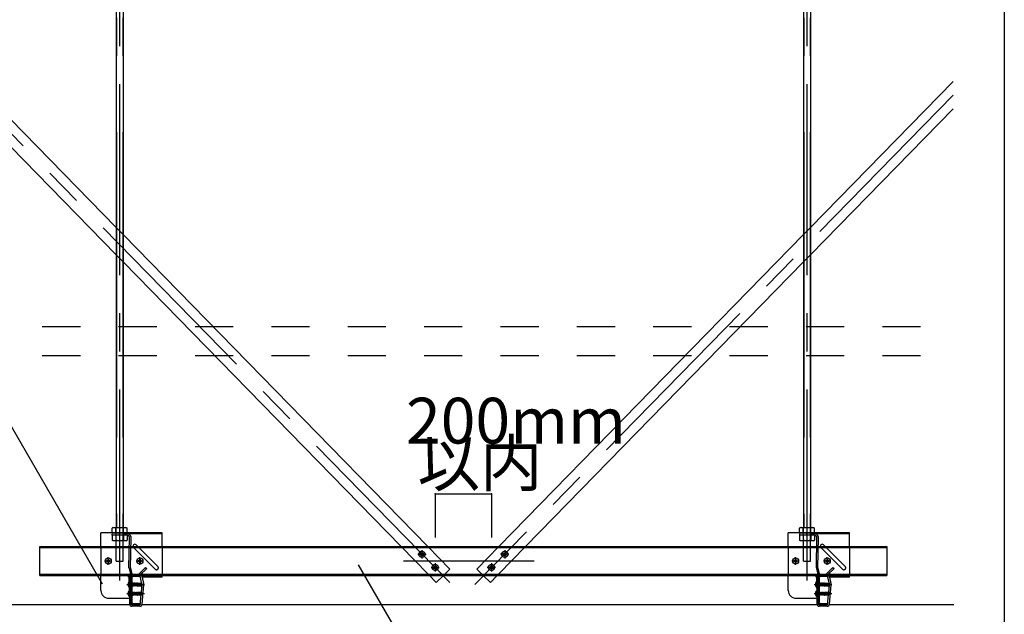
# Model space of a CAD drawing. Extents: x 15 to 409, y 13 to 281.
# Drawn here: x 126 to 158, y 101 to 121 of the extents above; entities that cross this region are included whole.
import ezdxf

# ---------------------------------------------------------------- set-up
doc = ezdxf.new("R2010")
doc.units = 0
doc.header["$MEASUREMENT"] = 0
for name, pattern in [('CENTER1', [10, 6.25, -1.25, 1.25, -1.25]), ('DASHED1', [2.5, 1.25, -1.25]), ('LONG3', [40, 37.5, -2.5]), ('PHANTOM2', [20, 10, -2.5, 1.25, -2.5, 1.25, -2.5])]:
    doc.linetypes.add(name, pattern=pattern)
for name, color, linetype in [('_7-0_中心線', 7, 'CONTINUOUS'), ('_7-1_吊り材', 7, 'CONTINUOUS'), ('_7-2_野縁受け', 7, 'CONTINUOUS'), ('_7-3_野縁', 7, 'CONTINUOUS'), ('_7-4_ブレ__ス__補強材', 7, 'CONTINUOUS'), ('_7-5_寸法', 7, 'CONTINUOUS'), ('_7-6_文字', 7, 'CONTINUOUS'), ('_7-B_補強金具__金具__その他', 7, 'CONTINUOUS'), ('_7-C_ビス__アンカ__ボルト__強調図形', 7, 'CONTINUOUS'), ('_F-3_野縁', 7, 'CONTINUOUS')]:
    doc.layers.add(name, color=color, linetype=linetype)
doc.styles.get("Standard").update_dxf_attribs({"font": 'txt', "bigfont": 'bigfont.shx'})

msp = doc.modelspace()

# ---------------------------------------------------------------- linework, layer by layer
at = {"layer": '_7-0_中心線', "color": 4, "linetype": 'CENTER1'}
for p, q in [((128.791, 138.451), (128.791, 101.13)), ((151.291, 138.451), (151.291, 101.13)), ((107.29, 135.22), (139.661, 102.065)), ((156.077, 118.1), (140.422, 102.065)), ((128.791, 103.677), (128.791, 103.727)), ((151.291, 103.677), (151.291, 103.727)), ((138.685, 103.192), (138.685, 102.92)), ((141.398, 103.192), (141.398, 102.92)), ((128.295, 102.839), (128.538, 102.839)), ((128.417, 102.715), (128.417, 102.965)), ((129.333, 102.839), (129.575, 102.839)), ((129.454, 102.715), (129.454, 102.965)), ((138.085, 102.839), (142.362, 102.839)), ((138.549, 103.056), (138.821, 103.056)), ((141.534, 103.056), (141.262, 103.056)), ((150.795, 102.839), (151.038, 102.839)), ((150.917, 102.715), (150.917, 102.965)), ((151.833, 102.839), (152.075, 102.839)), ((151.954, 102.715), (151.954, 102.965)), ((138.984, 102.626), (139.256, 102.626)), ((139.12, 102.762), (139.12, 102.49)), ((141.099, 102.626), (140.827, 102.626)), ((140.963, 102.762), (140.963, 102.49)), ((129.029, 102.067), (129.608, 102.067)), ((151.529, 102.067), (152.108, 102.067)), ((129.029, 101.767), (129.608, 101.767)), ((151.529, 101.767), (152.108, 101.767))]:
    msp.add_line(p, q, dxfattribs=at)
at = {"layer": '_7-1_吊り材', "color": 7, "linetype": 'Continuous'}
for p, q in [((128.679, 136.881), (128.679, 103.932)), ((128.904, 136.881), (128.904, 103.932)), ((151.179, 136.881), (151.179, 103.932)), ((151.404, 136.881), (151.404, 103.932)), ((128.579, 103.932), (128.546, 103.913)), ((128.546, 103.757), (128.546, 103.913)), ((128.579, 103.932), (129.004, 103.932)), ((128.669, 103.757), (128.669, 103.913)), ((128.914, 103.757), (128.914, 103.913)), ((129.004, 103.932), (129.036, 103.913)), ((129.036, 103.757), (129.036, 103.913)), ((151.079, 103.932), (151.046, 103.913)), ((151.046, 103.757), (151.046, 103.913)), ((151.079, 103.932), (151.504, 103.932)), ((151.169, 103.757), (151.169, 103.913)), ((151.414, 103.757), (151.414, 103.913)), ((151.504, 103.932), (151.536, 103.913)), ((151.536, 103.757), (151.536, 103.913)), ((128.546, 103.757), (129.036, 103.757)), ((151.046, 103.757), (151.536, 103.757)), ((129.137, 102.367), (129.11, 102.307)), ((129.187, 102.367), (129.16, 102.307)), ((129.515, 102.352), (129.466, 102.341)), ((129.523, 102.092), (129.466, 102.341)), ((129.514, 102.359), (129.515, 102.352)), ((129.515, 102.352), (129.583, 102.056)), ((151.637, 102.367), (151.61, 102.307)), ((151.687, 102.367), (151.66, 102.307)), ((152.015, 102.352), (151.966, 102.341)), ((152.023, 102.092), (151.966, 102.341)), ((152.014, 102.359), (152.015, 102.352)), ((152.015, 102.352), (152.083, 102.056)), ((129.508, 101.81), (129.532, 102.052)), ((129.525, 101.424), (129.583, 102.056)), ((129.532, 102.052), (129.532, 102.055)), ((129.532, 102.052), (129.532, 102.055)), ((152.008, 101.81), (152.032, 102.052)), ((152.025, 101.424), (152.083, 102.056)), ((152.032, 102.052), (152.032, 102.055)), ((152.032, 102.052), (152.032, 102.055)), ((129.112, 101.617), (129.116, 101.427)), ((129.166, 101.415), (129.162, 101.617)), ((129.467, 101.414), (129.499, 101.725)), ((129.532, 101.752), (129.532, 101.755)), ((129.532, 101.752), (129.532, 101.755)), ((151.612, 101.617), (151.616, 101.427)), ((151.666, 101.415), (151.662, 101.617)), ((151.967, 101.414), (151.999, 101.725)), ((152.032, 101.752), (152.032, 101.755)), ((152.032, 101.752), (152.032, 101.755)), ((129.455, 101.402), (129.179, 101.402)), ((129.45, 101.352), (129.191, 101.352)), ((151.955, 101.402), (151.679, 101.402)), ((151.95, 101.352), (151.691, 101.352))]:
    msp.add_line(p, q, dxfattribs=at)
at = {"layer": '_7-1_吊り材', "color": 7, "linetype": 'PHANTOM2'}
for p, q in [((128.69, 136.881), (128.69, 103.932)), ((128.893, 136.881), (128.893, 103.932)), ((151.19, 136.881), (151.19, 103.932)), ((151.393, 136.881), (151.393, 103.932))]:
    msp.add_line(p, q, dxfattribs=at)
at = {"layer": '_7-1_吊り材', "color": 7, "linetype": 'DASHED1'}
for p, q in [((128.679, 102.832), (128.679, 103.932)), ((128.904, 102.832), (128.904, 103.932)), ((151.179, 102.832), (151.179, 103.932)), ((151.404, 102.832), (151.404, 103.932)), ((128.541, 103.727), (128.541, 103.677)), ((129.036, 103.677), (128.541, 103.677)), ((128.546, 103.677), (128.546, 103.521)), ((128.579, 103.502), (128.546, 103.521)), ((129.004, 103.502), (128.579, 103.502)), ((128.666, 103.727), (128.666, 103.677)), ((128.669, 103.677), (128.669, 103.521)), ((128.914, 103.677), (128.914, 103.521)), ((128.916, 103.727), (128.916, 103.677)), ((129.004, 103.502), (129.036, 103.521)), ((129.036, 103.677), (129.036, 103.521)), ((129.097, 102.611), (129.116, 103.602)), ((129.147, 102.611), (129.166, 103.602)), ((151.041, 103.727), (151.041, 103.677)), ((151.536, 103.677), (151.041, 103.677)), ((151.046, 103.677), (151.046, 103.521)), ((151.079, 103.502), (151.046, 103.521)), ((151.504, 103.502), (151.079, 103.502)), ((151.166, 103.727), (151.166, 103.677)), ((151.169, 103.677), (151.169, 103.521)), ((151.414, 103.677), (151.414, 103.521)), ((151.416, 103.727), (151.416, 103.677)), ((151.504, 103.502), (151.536, 103.521)), ((151.536, 103.677), (151.536, 103.521)), ((151.597, 102.611), (151.616, 103.602)), ((151.647, 102.611), (151.666, 103.602)), ((128.679, 102.832), (128.904, 102.832)), ((151.179, 102.832), (151.404, 102.832)), ((129.1, 102.593), (129.145, 102.426)), ((129.15, 102.593), (129.195, 102.426)), ((129.641, 102.623), (129.42, 102.402)), ((129.455, 102.367), (129.676, 102.588)), ((129.641, 102.623), (129.676, 102.588)), ((151.6, 102.593), (151.645, 102.426)), ((151.65, 102.593), (151.695, 102.426)), ((152.141, 102.623), (151.92, 102.402)), ((151.955, 102.367), (152.176, 102.588)), ((152.141, 102.623), (152.176, 102.588)), ((129.097, 102.263), (129.112, 101.617)), ((129.147, 102.263), (129.162, 101.617)), ((129.42, 102.402), (129.455, 102.367)), ((151.597, 102.263), (151.612, 101.617)), ((151.647, 102.263), (151.662, 101.617)), ((151.92, 102.402), (151.955, 102.367)), ((129.532, 102.055), (129.523, 102.092)), ((152.032, 102.055), (152.023, 102.092)), ((129.499, 101.725), (129.508, 101.81)), ((151.999, 101.725), (152.008, 101.81))]:
    msp.add_line(p, q, dxfattribs=at)
at = {"layer": '_7-1_吊り材', "color": 7, "linetype": 'Continuous'}
for centre, radius, start, end in [((128.627, 103.763), 0.17, 96.3429, 118.0413), ((128.604, 103.81), 0.122, 57.5712, 88.0446), ((128.791, 103.527), 0.405, 72.412, 107.588), ((128.979, 103.81), 0.122, 91.9554, 122.4288), ((128.956, 103.763), 0.17, 61.9587, 83.6571), ((151.127, 103.763), 0.17, 96.3429, 118.0413), ((151.104, 103.81), 0.122, 57.5712, 88.0446), ((151.291, 103.527), 0.405, 72.412, 107.588), ((151.479, 103.81), 0.122, 91.9554, 122.4288), ((151.456, 103.763), 0.17, 61.9587, 83.6571), ((129.611, 102.381), 0.15, 185.3668, 186.3267), ((129.611, 102.381), 0.1, 188.065, 192.875), ((152.111, 102.381), 0.15, 185.3668, 186.3267), ((152.111, 102.381), 0.1, 188.065, 192.875), ((129.191, 101.427), 0.075, 180, 270), ((129.179, 101.415), 0.0125, 180, 270), ((129.45, 101.427), 0.075, 270, 357.3575), ((129.455, 101.415), 0.0125, 270, 356.6981), ((151.691, 101.427), 0.075, 180, 270), ((151.679, 101.415), 0.0125, 180, 270), ((151.95, 101.427), 0.075, 270, 357.3575), ((151.955, 101.415), 0.0125, 270, 356.6981)]:
    msp.add_arc(centre, radius, start, end, dxfattribs=at)
at = {"layer": '_7-1_吊り材', "color": 7, "linetype": 'DASHED1'}
for centre, radius, start, end in [((128.627, 103.671), 0.17, 241.9587, 263.6571), ((128.604, 103.624), 0.122, 271.9554, 302.4288), ((128.791, 103.908), 0.405, 252.412, 287.588), ((128.979, 103.624), 0.122, 237.5712, 268.0446), ((128.956, 103.671), 0.17, 276.3429, 298.0413), ((129.041, 103.602), 0.125, 0, 90), ((129.041, 103.602), 0.075, 0, 90), ((151.127, 103.671), 0.17, 241.9587, 263.6571), ((151.104, 103.624), 0.122, 271.9554, 302.4288), ((151.291, 103.908), 0.405, 252.412, 287.588), ((151.479, 103.624), 0.122, 237.5712, 268.0446), ((151.456, 103.671), 0.17, 276.3429, 298.0413), ((151.541, 103.602), 0.125, 0, 90), ((151.541, 103.602), 0.075, 0, 90), ((129.172, 102.611), 0.075, 180, 194.0362), ((129.222, 102.611), 0.075, 180, 194.0362), ((151.672, 102.611), 0.075, 180, 194.0362), ((151.722, 102.611), 0.075, 180, 194.0362), ((129.172, 102.263), 0.075, 144.4906, 180), ((129.073, 102.408), 0.075, 327.8205, 14.0362), ((129.222, 102.263), 0.075, 144.4906, 180), ((129.123, 102.408), 0.075, 327.8205, 14.0362), ((129.611, 102.381), 0.1, 135, 188.065), ((151.672, 102.263), 0.075, 144.4906, 180), ((151.573, 102.408), 0.075, 327.8205, 14.0362), ((151.722, 102.263), 0.075, 144.4906, 180), ((151.623, 102.408), 0.075, 325.2035, 14.0362), ((152.111, 102.381), 0.1, 135, 189.933)]:
    msp.add_arc(centre, radius, start, end, dxfattribs=at)
at = {"layer": '_7-2_野縁受け', "color": 3, "linetype": 'Continuous'}
for p, q in [((129.166, 101.47), (129.166, 102.31)), ((129.196, 101.47), (129.196, 102.31)), ((129.221, 102.365), (129.466, 102.365)), ((129.221, 102.335), (129.466, 102.335)), ((129.466, 102.365), (129.466, 102.335)), ((151.666, 101.47), (151.666, 102.31)), ((151.696, 101.47), (151.696, 102.31)), ((151.721, 102.365), (151.966, 102.365)), ((151.721, 102.335), (151.966, 102.335)), ((151.966, 102.365), (151.966, 102.335)), ((129.221, 101.445), (129.466, 101.445)), ((129.221, 101.415), (129.466, 101.415)), ((129.466, 101.445), (129.466, 101.415)), ((151.721, 101.445), (151.966, 101.445)), ((151.721, 101.415), (151.966, 101.415)), ((151.966, 101.445), (151.966, 101.415))]:
    msp.add_line(p, q, dxfattribs=at)
for centre, radius, start, end in [((129.221, 102.31), 0.055, 90, 180), ((129.221, 102.31), 0.025, 90, 180), ((151.721, 102.31), 0.055, 90, 180), ((151.721, 102.31), 0.025, 90, 180), ((129.221, 101.47), 0.055, 180, 270), ((129.221, 101.47), 0.025, 180, 270), ((151.721, 101.47), 0.055, 180, 270), ((151.721, 101.47), 0.025, 180, 270)]:
    msp.add_arc(centre, radius, start, end, dxfattribs=at)
at = {"layer": '_7-3_野縁', "color": 2, "linetype": 'Continuous'}
for p, q in [((107.021, 101.414), (129.117, 101.414)), ((129.117, 101.414), (129.118, 101.414)), ((129.524, 101.414), (151.618, 101.414)), ((152.024, 101.414), (156.101, 101.414))]:
    msp.add_line(p, q, dxfattribs=at)
at = {"layer": '_7-4_ブレ__ス__補強材', "color": 4, "linetype": 'Continuous'}
for p, q in [((107.18, 134.886), (128.679, 112.866)), ((108.562, 134.365), (128.679, 113.761)), ((156.077, 118.547), (151.404, 113.761)), ((156.077, 117.652), (151.404, 112.866)), ((128.904, 113.531), (138.879, 103.314)), ((151.179, 113.531), (141.204, 103.314)), ((128.904, 112.636), (138.005, 103.314)), ((151.179, 112.636), (142.077, 103.314)), ((126.179, 102.364), (126.179, 103.314)), ((126.179, 103.314), (153.904, 103.314)), ((126.179, 103.274), (153.904, 103.274)), ((153.904, 103.314), (153.904, 102.364)), ((126.179, 102.404), (153.904, 102.404)), ((126.179, 102.364), (153.904, 102.364)), ((138.933, 102.364), (139.157, 102.135)), ((139.157, 102.135), (139.392, 102.364)), ((140.926, 102.135), (140.691, 102.364)), ((141.15, 102.364), (140.926, 102.135))]:
    msp.add_line(p, q, dxfattribs=at)
at = {"layer": '_7-4_ブレ__ス__補強材', "color": 4, "linetype": 'DASHED1'}
for p, q in [((128.679, 113.761), (128.904, 113.531)), ((151.179, 113.531), (151.404, 113.761)), ((128.904, 112.636), (128.679, 112.866)), ((151.179, 112.636), (151.404, 112.866)), ((103.759, 110.52), (156.077, 110.52)), ((103.759, 109.57), (156.077, 109.57)), ((138.005, 103.314), (138.933, 102.364)), ((138.879, 103.314), (139.604, 102.571)), ((141.204, 103.314), (140.479, 102.571)), ((142.077, 103.314), (141.15, 102.364)), ((139.392, 102.364), (139.604, 102.571)), ((140.691, 102.364), (140.479, 102.571))]:
    msp.add_line(p, q, dxfattribs=at)
at = {"layer": '_7-5_寸法', "color": 4, "linetype": 'Continuous'}
for p, q in [((139.12, 105.037), (139.12, 103.608)), ((139.12, 105.037), (140.963, 105.037)), ((140.963, 105.037), (140.963, 103.608))]:
    msp.add_line(p, q, dxfattribs=at)
at = {"layer": '_7-5_寸法', "color": 7}
for p in [(139.12, 105.037), (140.963, 105.037)]:
    msp.add_point(p, dxfattribs=at)
at = {"layer": '_7-6_文字', "color": 7, "linetype": 'Continuous'}
for p, q in [((124.469, 108.583), (128.221, 102.085)), ((138.65, 99.188), (136.614, 102.715))]:
    msp.add_line(p, q, dxfattribs=at)
at = {"layer": '_7-B_補強金具__金具__その他', "color": 3, "linetype": 'Continuous'}
for p, q in [((128.179, 103.727), (128.179, 103.757)), ((130.179, 103.757), (128.179, 103.757)), ((128.179, 103.315), (128.179, 103.727)), ((130.179, 103.315), (130.179, 103.757)), ((150.679, 103.727), (150.679, 103.757)), ((152.679, 103.757), (150.679, 103.757)), ((150.679, 103.315), (150.679, 103.727)), ((152.679, 103.315), (152.679, 103.757)), ((129.385, 103.315), (129.335, 103.365)), ((151.885, 103.315), (151.835, 103.365)), ((128.179, 101.867), (128.179, 102.365)), ((129.086, 102.307), (129.086, 102.367)), ((129.53, 102.367), (129.086, 102.367)), ((129.086, 102.307), (129.166, 102.307)), ((129.136, 101.617), (129.136, 102.307)), ((129.166, 101.617), (129.166, 102.307)), ((129.53, 102.307), (129.53, 102.367)), ((130.179, 102.307), (129.53, 102.307)), ((130.179, 102.307), (130.179, 102.365)), ((150.679, 101.867), (150.679, 102.365)), ((151.586, 102.307), (151.586, 102.367)), ((152.03, 102.367), (151.586, 102.367)), ((151.586, 102.307), (151.666, 102.307)), ((151.636, 101.617), (151.636, 102.307)), ((151.666, 101.617), (151.666, 102.307)), ((152.03, 102.307), (152.03, 102.367)), ((152.679, 102.307), (152.03, 102.307)), ((152.679, 102.307), (152.679, 102.365)), ((128.429, 101.617), (129.166, 101.617)), ((150.929, 101.617), (151.666, 101.617))]:
    msp.add_line(p, q, dxfattribs=at)
at = {"layer": '_7-B_補強金具__金具__その他', "color": 3, "linetype": 'DASHED1'}
for p, q in [((130.179, 103.727), (128.179, 103.727)), ((152.679, 103.727), (150.679, 103.727)), ((128.179, 103.315), (128.179, 102.365)), ((129.954, 102.569), (129.247, 103.276)), ((130.042, 102.658), (129.335, 103.365)), ((130.179, 103.315), (130.179, 102.365)), ((150.679, 103.315), (150.679, 102.365)), ((152.454, 102.569), (151.747, 103.276)), ((152.542, 102.658), (151.835, 103.365)), ((152.679, 103.315), (152.679, 102.365)), ((130.179, 102.337), (129.53, 102.337)), ((152.679, 102.337), (152.03, 102.337))]:
    msp.add_line(p, q, dxfattribs=at)
at = {"layer": '_7-B_補強金具__金具__その他', "color": 3, "linetype": 'Continuous'}
for centre, radius, start, end in [((129.291, 103.32), 0.0625, 135, 185.2736), ((129.291, 103.32), 0.0625, 45, 135), ((151.791, 103.32), 0.0625, 135, 185.2736), ((151.791, 103.32), 0.0625, 45, 135), ((128.429, 101.867), 0.25, 180, 270), ((150.929, 101.867), 0.25, 180, 270)]:
    msp.add_arc(centre, radius, start, end, dxfattribs=at)
at = {"layer": '_7-B_補強金具__金具__その他', "color": 3, "linetype": 'DASHED1'}
for centre, start, end in [((129.291, 103.32), 185.2736, 225), ((151.791, 103.32), 185.2736, 225), ((129.998, 102.613), 225, 315), ((129.998, 102.613), 315, 45), ((152.498, 102.613), 225, 315), ((152.498, 102.613), 315, 45)]:
    msp.add_arc(centre, 0.0625, start, end, dxfattribs=at)
at = {"layer": '_7-C_ビス__アンカ__ボルト__強調図形', "color": 2, "linetype": 'Continuous'}
for p, q in [((128.359, 102.851), (128.392, 102.851)), ((128.359, 102.851), (128.359, 102.826)), ((128.359, 102.826), (128.392, 102.826)), ((128.404, 102.896), (128.429, 102.896)), ((128.404, 102.896), (128.404, 102.864)), ((128.429, 102.896), (128.429, 102.864)), ((128.442, 102.851), (128.474, 102.851)), ((128.442, 102.826), (128.474, 102.826)), ((128.474, 102.851), (128.474, 102.826)), ((129.397, 102.851), (129.429, 102.851)), ((129.397, 102.851), (129.397, 102.826)), ((129.397, 102.826), (129.429, 102.826)), ((129.442, 102.896), (129.467, 102.896)), ((129.442, 102.896), (129.442, 102.864)), ((129.467, 102.896), (129.467, 102.864)), ((129.479, 102.851), (129.512, 102.851)), ((129.479, 102.826), (129.512, 102.826)), ((129.512, 102.851), (129.512, 102.826)), ((150.859, 102.851), (150.892, 102.851)), ((150.859, 102.851), (150.859, 102.826)), ((150.859, 102.826), (150.892, 102.826)), ((150.904, 102.896), (150.929, 102.896)), ((150.904, 102.896), (150.904, 102.864)), ((150.929, 102.896), (150.929, 102.864)), ((150.942, 102.851), (150.974, 102.851)), ((150.942, 102.826), (150.974, 102.826)), ((150.974, 102.851), (150.974, 102.826)), ((151.897, 102.851), (151.929, 102.851)), ((151.897, 102.851), (151.897, 102.826)), ((151.897, 102.826), (151.929, 102.826)), ((151.942, 102.896), (151.967, 102.896)), ((151.942, 102.896), (151.942, 102.864)), ((151.967, 102.896), (151.967, 102.864)), ((151.979, 102.851), (152.012, 102.851)), ((151.979, 102.826), (152.012, 102.826)), ((152.012, 102.851), (152.012, 102.826)), ((128.404, 102.814), (128.404, 102.781)), ((128.404, 102.781), (128.429, 102.781)), ((128.429, 102.814), (128.429, 102.781)), ((129.442, 102.814), (129.442, 102.781)), ((129.442, 102.781), (129.467, 102.781)), ((129.467, 102.814), (129.467, 102.781)), ((150.904, 102.814), (150.904, 102.781)), ((150.904, 102.781), (150.929, 102.781)), ((150.929, 102.814), (150.929, 102.781)), ((151.942, 102.814), (151.942, 102.781)), ((151.942, 102.781), (151.967, 102.781)), ((151.967, 102.814), (151.967, 102.781)), ((129.124, 102.167), (129.116, 102.167)), ((129.124, 101.967), (129.116, 101.967)), ((129.124, 101.867), (129.116, 101.867)), ((129.124, 101.967), (129.124, 102.167)), ((129.124, 101.667), (129.124, 101.867)), ((129.136, 101.98), (129.136, 102.155)), ((129.136, 101.68), (129.136, 101.855)), ((129.196, 102.105), (129.203, 102.105)), ((129.204, 102.03), (129.196, 102.06)), ((129.196, 102.017), (129.204, 102.03)), ((129.209, 102.117), (129.203, 102.106)), ((129.203, 102.106), (129.219, 102.03)), ((129.203, 102.029), (129.219, 102.03)), ((129.209, 102.117), (129.214, 102.118)), ((129.209, 102.117), (129.228, 102.015)), ((129.214, 102.118), (129.231, 102.015)), ((129.214, 102.118), (129.222, 102.105)), ((129.228, 102.015), (129.219, 102.03)), ((129.219, 102.03), (129.219, 102.03)), ((129.239, 102.03), (129.222, 102.105)), ((129.222, 102.105), (129.238, 102.105)), ((129.228, 102.015), (129.231, 102.015)), ((129.231, 102.015), (129.239, 102.03)), ((129.244, 102.117), (129.238, 102.106)), ((129.238, 102.106), (129.255, 102.03)), ((129.239, 102.029), (129.254, 102.03)), ((129.244, 102.117), (129.249, 102.118)), ((129.244, 102.117), (129.263, 102.015)), ((129.249, 102.118), (129.266, 102.015)), ((129.249, 102.118), (129.257, 102.105)), ((129.254, 102.03), (129.255, 102.03)), ((129.263, 102.015), (129.255, 102.03)), ((129.275, 102.03), (129.257, 102.105)), ((129.257, 102.105), (129.272, 102.105)), ((129.263, 102.015), (129.266, 102.015)), ((129.266, 102.015), (129.275, 102.03)), ((129.281, 102.12), (129.272, 102.105)), ((129.272, 102.105), (129.29, 102.03)), ((129.275, 102.03), (129.29, 102.03)), ((129.281, 102.12), (129.299, 102.015)), ((129.281, 102.12), (129.284, 102.12)), ((129.284, 102.12), (129.301, 102.015)), ((129.284, 102.12), (129.292, 102.105)), ((129.299, 102.015), (129.29, 102.03)), ((129.31, 102.03), (129.292, 102.105)), ((129.292, 102.105), (129.308, 102.105)), ((129.299, 102.015), (129.301, 102.015)), ((129.301, 102.015), (129.31, 102.03)), ((129.316, 102.12), (129.308, 102.105)), ((129.308, 102.105), (129.325, 102.03)), ((129.31, 102.03), (129.325, 102.03)), ((129.316, 102.12), (129.334, 102.015)), ((129.316, 102.12), (129.319, 102.12)), ((129.319, 102.12), (129.336, 102.015)), ((129.319, 102.12), (129.327, 102.105)), ((129.334, 102.015), (129.325, 102.03)), ((129.345, 102.03), (129.327, 102.105)), ((129.327, 102.105), (129.343, 102.105)), ((129.334, 102.015), (129.336, 102.015)), ((129.336, 102.015), (129.345, 102.03)), ((129.344, 102.099), (129.338, 102.099)), ((129.411, 102.059), (129.342, 102.078)), ((129.352, 102.12), (129.343, 102.105)), ((129.343, 102.105), (129.344, 102.099)), ((129.344, 102.099), (129.356, 102.095)), ((129.345, 102.03), (129.36, 102.03)), ((129.35, 102.076), (129.36, 102.03)), ((129.35, 102.076), (129.36, 102.068)), ((129.352, 102.12), (129.356, 102.095)), ((129.352, 102.12), (129.354, 102.12)), ((129.354, 102.12), (129.358, 102.095)), ((129.354, 102.12), (129.363, 102.105)), ((129.358, 102.095), (129.356, 102.095)), ((129.358, 102.095), (129.364, 102.1)), ((129.36, 102.068), (129.369, 102.015)), ((129.363, 102.067), (129.36, 102.068)), ((129.369, 102.015), (129.36, 102.03)), ((129.364, 102.1), (129.363, 102.105)), ((129.363, 102.105), (129.378, 102.105)), ((129.495, 102.072), (129.363, 102.072)), ((129.363, 102.067), (129.371, 102.07)), ((129.363, 102.067), (129.372, 102.015)), ((129.379, 102.101), (129.364, 102.1)), ((129.369, 102.015), (129.372, 102.015)), ((129.38, 102.03), (129.371, 102.07)), ((129.372, 102.015), (129.38, 102.03)), ((129.385, 102.117), (129.378, 102.105)), ((129.378, 102.105), (129.379, 102.101)), ((129.379, 102.101), (129.389, 102.096)), ((129.38, 102.03), (129.396, 102.03)), ((129.385, 102.117), (129.389, 102.096)), ((129.385, 102.117), (129.392, 102.115)), ((129.387, 102.066), (129.396, 102.03)), ((129.387, 102.066), (129.395, 102.059)), ((129.396, 102.097), (129.389, 102.096)), ((129.392, 102.115), (129.396, 102.097)), ((129.392, 102.115), (129.398, 102.105)), ((129.395, 102.059), (129.4, 102.022)), ((129.406, 102.056), (129.395, 102.059)), ((129.396, 102.097), (129.399, 102.102)), ((129.4, 102.022), (129.396, 102.03)), ((129.398, 102.105), (129.411, 102.105)), ((129.399, 102.102), (129.398, 102.105)), ((129.411, 102.103), (129.399, 102.102)), ((129.399, 102.063), (129.399, 102.102)), ((129.505, 102.097), (129.399, 102.097)), ((129.489, 102.09), (129.399, 102.09)), ((129.4, 102.022), (129.411, 102.025)), ((129.406, 102.056), (129.408, 102.06)), ((129.406, 102.056), (129.411, 102.031)), ((129.411, 102.047), (129.408, 102.06)), ((129.411, 102.11), (129.511, 102.11)), ((129.411, 102.11), (129.411, 102.103)), ((129.411, 102.059), (129.411, 102.025)), ((129.485, 102.04), (129.411, 102.04)), ((129.411, 102.025), (129.511, 102.025)), ((129.489, 102.09), (129.524, 102.069)), ((129.501, 102.068), (129.495, 102.072)), ((129.504, 102.05), (129.505, 102.051)), ((129.505, 102.097), (129.511, 102.11)), ((129.524, 102.069), (129.505, 102.097)), ((129.505, 102.031), (129.511, 102.025)), ((129.534, 102.076), (129.511, 102.11)), ((129.511, 102.025), (129.534, 102.058)), ((129.534, 102.076), (129.524, 102.069)), ((129.524, 102.069), (129.536, 102.067)), ((129.525, 102.065), (129.536, 102.067)), ((129.536, 102.067), (129.534, 102.076)), ((129.534, 102.058), (129.536, 102.067)), ((151.624, 102.167), (151.616, 102.167)), ((151.624, 101.967), (151.616, 101.967)), ((151.624, 101.867), (151.616, 101.867)), ((151.624, 101.967), (151.624, 102.167)), ((151.624, 101.667), (151.624, 101.867)), ((151.636, 101.98), (151.636, 102.155)), ((151.636, 101.68), (151.636, 101.855)), ((151.696, 102.105), (151.703, 102.105)), ((151.704, 102.03), (151.696, 102.06)), ((151.696, 102.017), (151.704, 102.03)), ((151.709, 102.117), (151.703, 102.106)), ((151.703, 102.106), (151.719, 102.03)), ((151.703, 102.029), (151.719, 102.03)), ((151.709, 102.117), (151.714, 102.118)), ((151.709, 102.117), (151.728, 102.015)), ((151.714, 102.118), (151.731, 102.015)), ((151.714, 102.118), (151.722, 102.105)), ((151.728, 102.015), (151.719, 102.03)), ((151.719, 102.03), (151.719, 102.03)), ((151.739, 102.03), (151.722, 102.105)), ((151.722, 102.105), (151.738, 102.105)), ((151.728, 102.015), (151.731, 102.015)), ((151.731, 102.015), (151.739, 102.03)), ((151.744, 102.117), (151.738, 102.106)), ((151.738, 102.106), (151.755, 102.03)), ((151.739, 102.029), (151.754, 102.03)), ((151.744, 102.117), (151.749, 102.118)), ((151.744, 102.117), (151.763, 102.015)), ((151.749, 102.118), (151.766, 102.015)), ((151.749, 102.118), (151.757, 102.105)), ((151.754, 102.03), (151.755, 102.03)), ((151.763, 102.015), (151.755, 102.03)), ((151.775, 102.03), (151.757, 102.105)), ((151.757, 102.105), (151.772, 102.105)), ((151.763, 102.015), (151.766, 102.015)), ((151.766, 102.015), (151.775, 102.03)), ((151.781, 102.12), (151.772, 102.105)), ((151.772, 102.105), (151.79, 102.03)), ((151.775, 102.03), (151.79, 102.03)), ((151.781, 102.12), (151.799, 102.015)), ((151.781, 102.12), (151.784, 102.12)), ((151.784, 102.12), (151.801, 102.015)), ((151.784, 102.12), (151.792, 102.105)), ((151.799, 102.015), (151.79, 102.03)), ((151.81, 102.03), (151.792, 102.105)), ((151.792, 102.105), (151.808, 102.105)), ((151.799, 102.015), (151.801, 102.015)), ((151.801, 102.015), (151.81, 102.03)), ((151.816, 102.12), (151.808, 102.105)), ((151.808, 102.105), (151.825, 102.03)), ((151.81, 102.03), (151.825, 102.03)), ((151.816, 102.12), (151.834, 102.015)), ((151.816, 102.12), (151.819, 102.12)), ((151.819, 102.12), (151.836, 102.015)), ((151.819, 102.12), (151.827, 102.105)), ((151.834, 102.015), (151.825, 102.03)), ((151.845, 102.03), (151.827, 102.105)), ((151.827, 102.105), (151.843, 102.105)), ((151.834, 102.015), (151.836, 102.015)), ((151.836, 102.015), (151.845, 102.03)), ((151.844, 102.099), (151.838, 102.099)), ((151.911, 102.059), (151.842, 102.078)), ((151.852, 102.12), (151.843, 102.105)), ((151.843, 102.105), (151.844, 102.099)), ((151.844, 102.099), (151.856, 102.095)), ((151.845, 102.03), (151.86, 102.03)), ((151.85, 102.076), (151.86, 102.03)), ((151.85, 102.076), (151.86, 102.068)), ((151.852, 102.12), (151.856, 102.095)), ((151.852, 102.12), (151.854, 102.12)), ((151.854, 102.12), (151.858, 102.095)), ((151.854, 102.12), (151.863, 102.105)), ((151.858, 102.095), (151.856, 102.095)), ((151.858, 102.095), (151.864, 102.1)), ((151.86, 102.068), (151.869, 102.015)), ((151.863, 102.067), (151.86, 102.068)), ((151.869, 102.015), (151.86, 102.03)), ((151.864, 102.1), (151.863, 102.105)), ((151.863, 102.105), (151.878, 102.105)), ((151.995, 102.072), (151.863, 102.072)), ((151.863, 102.067), (151.871, 102.07)), ((151.863, 102.067), (151.872, 102.015)), ((151.879, 102.101), (151.864, 102.1)), ((151.869, 102.015), (151.872, 102.015)), ((151.88, 102.03), (151.871, 102.07)), ((151.872, 102.015), (151.88, 102.03)), ((151.885, 102.117), (151.878, 102.105)), ((151.878, 102.105), (151.879, 102.101)), ((151.879, 102.101), (151.889, 102.096)), ((151.88, 102.03), (151.896, 102.03)), ((151.885, 102.117), (151.889, 102.096)), ((151.885, 102.117), (151.892, 102.115)), ((151.887, 102.066), (151.896, 102.03)), ((151.887, 102.066), (151.895, 102.059)), ((151.896, 102.097), (151.889, 102.096)), ((151.892, 102.115), (151.896, 102.097)), ((151.892, 102.115), (151.898, 102.105)), ((151.895, 102.059), (151.9, 102.022)), ((151.906, 102.056), (151.895, 102.059)), ((151.896, 102.097), (151.899, 102.102)), ((151.9, 102.022), (151.896, 102.03)), ((151.898, 102.105), (151.911, 102.105)), ((151.899, 102.102), (151.898, 102.105)), ((151.911, 102.103), (151.899, 102.102)), ((151.899, 102.063), (151.899, 102.102)), ((152.005, 102.097), (151.899, 102.097)), ((151.989, 102.09), (151.899, 102.09)), ((151.9, 102.022), (151.911, 102.025)), ((151.906, 102.056), (151.908, 102.06)), ((151.906, 102.056), (151.911, 102.031)), ((151.911, 102.047), (151.908, 102.06)), ((151.911, 102.11), (152.011, 102.11)), ((151.911, 102.11), (151.911, 102.103)), ((151.911, 102.059), (151.911, 102.025)), ((151.985, 102.04), (151.911, 102.04)), ((151.911, 102.025), (152.011, 102.025)), ((151.989, 102.09), (152.024, 102.069)), ((152.001, 102.068), (151.995, 102.072)), ((152.004, 102.05), (152.005, 102.051)), ((152.005, 102.097), (152.011, 102.11)), ((152.024, 102.069), (152.005, 102.097)), ((152.005, 102.031), (152.011, 102.025)), ((152.034, 102.076), (152.011, 102.11)), ((152.011, 102.025), (152.034, 102.058)), ((152.034, 102.076), (152.024, 102.069)), ((152.024, 102.069), (152.036, 102.067)), ((152.025, 102.065), (152.036, 102.067)), ((152.036, 102.067), (152.034, 102.076)), ((152.034, 102.058), (152.036, 102.067)), ((129.124, 101.667), (129.116, 101.667)), ((129.196, 101.805), (129.203, 101.805)), ((129.204, 101.73), (129.196, 101.76)), ((129.196, 101.717), (129.204, 101.73)), ((129.209, 101.817), (129.203, 101.806)), ((129.203, 101.806), (129.219, 101.73)), ((129.203, 101.729), (129.219, 101.73)), ((129.209, 101.817), (129.214, 101.818)), ((129.209, 101.817), (129.228, 101.715)), ((129.214, 101.818), (129.231, 101.715)), ((129.214, 101.818), (129.222, 101.805)), ((129.228, 101.715), (129.219, 101.73)), ((129.219, 101.73), (129.219, 101.73)), ((129.239, 101.73), (129.222, 101.805)), ((129.222, 101.805), (129.238, 101.805)), ((129.228, 101.715), (129.231, 101.715)), ((129.231, 101.715), (129.239, 101.73)), ((129.244, 101.817), (129.238, 101.806)), ((129.238, 101.806), (129.255, 101.73)), ((129.239, 101.729), (129.254, 101.73)), ((129.244, 101.817), (129.249, 101.818)), ((129.244, 101.817), (129.263, 101.715)), ((129.249, 101.818), (129.266, 101.715)), ((129.249, 101.818), (129.257, 101.805)), ((129.254, 101.73), (129.255, 101.73)), ((129.263, 101.715), (129.255, 101.73)), ((129.275, 101.73), (129.257, 101.805)), ((129.257, 101.805), (129.272, 101.805)), ((129.263, 101.715), (129.266, 101.715)), ((129.266, 101.715), (129.275, 101.73)), ((129.281, 101.82), (129.272, 101.805)), ((129.272, 101.805), (129.29, 101.73)), ((129.275, 101.73), (129.29, 101.73)), ((129.281, 101.82), (129.299, 101.715)), ((129.281, 101.82), (129.284, 101.82)), ((129.284, 101.82), (129.301, 101.715)), ((129.284, 101.82), (129.292, 101.805)), ((129.299, 101.715), (129.29, 101.73)), ((129.31, 101.73), (129.292, 101.805)), ((129.292, 101.805), (129.308, 101.805)), ((129.299, 101.715), (129.301, 101.715)), ((129.301, 101.715), (129.31, 101.73)), ((129.316, 101.82), (129.308, 101.805)), ((129.308, 101.805), (129.325, 101.73)), ((129.31, 101.73), (129.325, 101.73)), ((129.316, 101.82), (129.334, 101.715)), ((129.316, 101.82), (129.319, 101.82)), ((129.319, 101.82), (129.336, 101.715)), ((129.319, 101.82), (129.327, 101.805)), ((129.334, 101.715), (129.325, 101.73)), ((129.345, 101.73), (129.327, 101.805)), ((129.327, 101.805), (129.343, 101.805)), ((129.334, 101.715), (129.336, 101.715)), ((129.336, 101.715), (129.345, 101.73)), ((129.344, 101.799), (129.338, 101.799)), ((129.411, 101.759), (129.342, 101.778)), ((129.352, 101.82), (129.343, 101.805)), ((129.343, 101.805), (129.344, 101.799)), ((129.344, 101.799), (129.356, 101.795)), ((129.345, 101.73), (129.36, 101.73)), ((129.35, 101.776), (129.36, 101.73)), ((129.35, 101.776), (129.36, 101.768)), ((129.352, 101.82), (129.356, 101.795)), ((129.352, 101.82), (129.354, 101.82)), ((129.354, 101.82), (129.358, 101.795)), ((129.354, 101.82), (129.363, 101.805)), ((129.358, 101.795), (129.356, 101.795)), ((129.358, 101.795), (129.364, 101.8)), ((129.36, 101.768), (129.369, 101.715)), ((129.363, 101.767), (129.36, 101.768)), ((129.369, 101.715), (129.36, 101.73)), ((129.364, 101.8), (129.363, 101.805)), ((129.363, 101.805), (129.378, 101.805)), ((129.495, 101.772), (129.363, 101.772)), ((129.363, 101.767), (129.371, 101.77)), ((129.363, 101.767), (129.372, 101.715)), ((129.379, 101.801), (129.364, 101.8)), ((129.369, 101.715), (129.372, 101.715)), ((129.38, 101.73), (129.371, 101.77)), ((129.372, 101.715), (129.38, 101.73)), ((129.385, 101.817), (129.378, 101.805)), ((129.378, 101.805), (129.379, 101.801)), ((129.379, 101.801), (129.389, 101.796)), ((129.38, 101.73), (129.396, 101.73)), ((129.385, 101.817), (129.389, 101.796)), ((129.385, 101.817), (129.392, 101.815)), ((129.387, 101.766), (129.396, 101.73)), ((129.387, 101.766), (129.395, 101.759)), ((129.396, 101.797), (129.389, 101.796)), ((129.392, 101.815), (129.396, 101.797)), ((129.392, 101.815), (129.398, 101.805)), ((129.395, 101.759), (129.4, 101.722)), ((129.406, 101.756), (129.395, 101.759)), ((129.396, 101.797), (129.399, 101.802)), ((129.4, 101.722), (129.396, 101.73)), ((129.398, 101.805), (129.411, 101.805)), ((129.399, 101.802), (129.398, 101.805)), ((129.411, 101.803), (129.399, 101.802)), ((129.399, 101.763), (129.399, 101.802)), ((129.505, 101.797), (129.399, 101.797)), ((129.489, 101.79), (129.399, 101.79)), ((129.4, 101.722), (129.411, 101.725)), ((129.406, 101.756), (129.408, 101.76)), ((129.406, 101.756), (129.411, 101.731)), ((129.411, 101.747), (129.408, 101.76)), ((129.411, 101.81), (129.511, 101.81)), ((129.411, 101.81), (129.411, 101.803)), ((129.411, 101.759), (129.411, 101.725)), ((129.485, 101.74), (129.411, 101.74)), ((129.411, 101.725), (129.511, 101.725)), ((129.489, 101.79), (129.524, 101.769)), ((129.501, 101.768), (129.495, 101.772)), ((129.504, 101.75), (129.505, 101.751)), ((129.505, 101.797), (129.511, 101.81)), ((129.524, 101.769), (129.505, 101.797)), ((129.505, 101.731), (129.511, 101.725)), ((129.534, 101.776), (129.511, 101.81)), ((129.511, 101.725), (129.534, 101.758)), ((129.534, 101.776), (129.524, 101.769)), ((129.524, 101.769), (129.536, 101.767)), ((129.525, 101.765), (129.536, 101.767)), ((129.536, 101.767), (129.534, 101.776)), ((129.534, 101.758), (129.536, 101.767)), ((151.624, 101.667), (151.616, 101.667)), ((151.696, 101.805), (151.703, 101.805)), ((151.704, 101.73), (151.696, 101.76)), ((151.696, 101.717), (151.704, 101.73)), ((151.709, 101.817), (151.703, 101.806)), ((151.703, 101.806), (151.719, 101.73)), ((151.703, 101.729), (151.719, 101.73)), ((151.709, 101.817), (151.714, 101.818)), ((151.709, 101.817), (151.728, 101.715)), ((151.714, 101.818), (151.731, 101.715)), ((151.714, 101.818), (151.722, 101.805)), ((151.728, 101.715), (151.719, 101.73)), ((151.719, 101.73), (151.719, 101.73)), ((151.739, 101.73), (151.722, 101.805)), ((151.722, 101.805), (151.738, 101.805)), ((151.728, 101.715), (151.731, 101.715)), ((151.731, 101.715), (151.739, 101.73)), ((151.744, 101.817), (151.738, 101.806)), ((151.738, 101.806), (151.755, 101.73)), ((151.739, 101.729), (151.754, 101.73)), ((151.744, 101.817), (151.749, 101.818)), ((151.744, 101.817), (151.763, 101.715)), ((151.749, 101.818), (151.766, 101.715)), ((151.749, 101.818), (151.757, 101.805)), ((151.754, 101.73), (151.755, 101.73)), ((151.763, 101.715), (151.755, 101.73)), ((151.775, 101.73), (151.757, 101.805)), ((151.757, 101.805), (151.772, 101.805)), ((151.763, 101.715), (151.766, 101.715)), ((151.766, 101.715), (151.775, 101.73)), ((151.781, 101.82), (151.772, 101.805)), ((151.772, 101.805), (151.79, 101.73)), ((151.775, 101.73), (151.79, 101.73)), ((151.781, 101.82), (151.799, 101.715)), ((151.781, 101.82), (151.784, 101.82)), ((151.784, 101.82), (151.801, 101.715)), ((151.784, 101.82), (151.792, 101.805)), ((151.799, 101.715), (151.79, 101.73)), ((151.81, 101.73), (151.792, 101.805)), ((151.792, 101.805), (151.808, 101.805)), ((151.799, 101.715), (151.801, 101.715)), ((151.801, 101.715), (151.81, 101.73)), ((151.816, 101.82), (151.808, 101.805)), ((151.808, 101.805), (151.825, 101.73)), ((151.81, 101.73), (151.825, 101.73)), ((151.816, 101.82), (151.834, 101.715)), ((151.816, 101.82), (151.819, 101.82)), ((151.819, 101.82), (151.836, 101.715)), ((151.819, 101.82), (151.827, 101.805)), ((151.834, 101.715), (151.825, 101.73)), ((151.845, 101.73), (151.827, 101.805)), ((151.827, 101.805), (151.843, 101.805)), ((151.834, 101.715), (151.836, 101.715)), ((151.836, 101.715), (151.845, 101.73)), ((151.844, 101.799), (151.838, 101.799)), ((151.911, 101.759), (151.842, 101.778)), ((151.852, 101.82), (151.843, 101.805)), ((151.843, 101.805), (151.844, 101.799)), ((151.844, 101.799), (151.856, 101.795)), ((151.845, 101.73), (151.86, 101.73)), ((151.85, 101.776), (151.86, 101.73)), ((151.85, 101.776), (151.86, 101.768)), ((151.852, 101.82), (151.856, 101.795)), ((151.852, 101.82), (151.854, 101.82)), ((151.854, 101.82), (151.858, 101.795)), ((151.854, 101.82), (151.863, 101.805)), ((151.858, 101.795), (151.856, 101.795)), ((151.858, 101.795), (151.864, 101.8)), ((151.86, 101.768), (151.869, 101.715)), ((151.863, 101.767), (151.86, 101.768)), ((151.869, 101.715), (151.86, 101.73)), ((151.864, 101.8), (151.863, 101.805)), ((151.863, 101.805), (151.878, 101.805)), ((151.995, 101.772), (151.863, 101.772)), ((151.863, 101.767), (151.871, 101.77)), ((151.863, 101.767), (151.872, 101.715)), ((151.879, 101.801), (151.864, 101.8)), ((151.869, 101.715), (151.872, 101.715)), ((151.88, 101.73), (151.871, 101.77)), ((151.872, 101.715), (151.88, 101.73)), ((151.885, 101.817), (151.878, 101.805)), ((151.878, 101.805), (151.879, 101.801)), ((151.879, 101.801), (151.889, 101.796)), ((151.88, 101.73), (151.896, 101.73)), ((151.885, 101.817), (151.889, 101.796)), ((151.885, 101.817), (151.892, 101.815)), ((151.887, 101.766), (151.896, 101.73)), ((151.887, 101.766), (151.895, 101.759)), ((151.896, 101.797), (151.889, 101.796)), ((151.892, 101.815), (151.896, 101.797)), ((151.892, 101.815), (151.898, 101.805)), ((151.895, 101.759), (151.9, 101.722)), ((151.906, 101.756), (151.895, 101.759)), ((151.896, 101.797), (151.899, 101.802)), ((151.9, 101.722), (151.896, 101.73)), ((151.898, 101.805), (151.911, 101.805)), ((151.899, 101.802), (151.898, 101.805)), ((151.911, 101.803), (151.899, 101.802)), ((151.899, 101.763), (151.899, 101.802)), ((152.005, 101.797), (151.899, 101.797)), ((151.989, 101.79), (151.899, 101.79)), ((151.9, 101.722), (151.911, 101.725)), ((151.906, 101.756), (151.908, 101.76)), ((151.906, 101.756), (151.911, 101.731)), ((151.911, 101.747), (151.908, 101.76)), ((151.911, 101.81), (152.011, 101.81)), ((151.911, 101.81), (151.911, 101.803)), ((151.911, 101.759), (151.911, 101.725)), ((151.985, 101.74), (151.911, 101.74)), ((151.911, 101.725), (152.011, 101.725)), ((151.989, 101.79), (152.024, 101.769)), ((152.001, 101.768), (151.995, 101.772)), ((152.004, 101.75), (152.005, 101.751)), ((152.005, 101.797), (152.011, 101.81)), ((152.024, 101.769), (152.005, 101.797)), ((152.005, 101.731), (152.011, 101.725)), ((152.034, 101.776), (152.011, 101.81)), ((152.011, 101.725), (152.034, 101.758)), ((152.034, 101.776), (152.024, 101.769)), ((152.024, 101.769), (152.036, 101.767)), ((152.025, 101.765), (152.036, 101.767)), ((152.036, 101.767), (152.034, 101.776)), ((152.034, 101.758), (152.036, 101.767))]:
    msp.add_line(p, q, dxfattribs=at)
at = {"layer": '_7-C_ビス__アンカ__ボルト__強調図形', "color": 2, "linetype": 'LONG3'}
for p, q in [((129.077, 102.125), (129.135, 102.096)), ((129.077, 102.01), (129.135, 102.039)), ((129.136, 102.093), (129.135, 102.096)), ((129.136, 102.042), (129.135, 102.039)), ((151.577, 102.125), (151.635, 102.096)), ((151.577, 102.01), (151.635, 102.039)), ((151.636, 102.093), (151.635, 102.096)), ((151.636, 102.042), (151.635, 102.039)), ((129.077, 101.825), (129.135, 101.796)), ((129.077, 101.71), (129.135, 101.739)), ((129.136, 101.793), (129.135, 101.796)), ((129.136, 101.742), (129.135, 101.739)), ((151.577, 101.825), (151.635, 101.796)), ((151.577, 101.71), (151.635, 101.739)), ((151.636, 101.793), (151.635, 101.796)), ((151.636, 101.742), (151.635, 101.739))]:
    msp.add_line(p, q, dxfattribs=at)
at = {"layer": '_7-C_ビス__アンカ__ボルト__強調図形', "color": 2, "linetype": 'DASHED1'}
for p, q in [((129.15, 102.067), (129.135, 102.096)), ((129.15, 102.067), (129.135, 102.039)), ((129.136, 102.12), (129.144, 102.112)), ((129.136, 102.015), (129.144, 102.023)), ((129.144, 102.112), (129.144, 102.023)), ((129.156, 102.111), (129.144, 102.112)), ((129.156, 102.023), (129.144, 102.023)), ((129.156, 102.111), (129.156, 102.016)), ((129.156, 102.105), (129.167, 102.105)), ((129.168, 102.03), (129.156, 102.08)), ((129.156, 102.034), (129.16, 102.015)), ((129.156, 102.018), (129.157, 102.015)), ((129.157, 102.015), (129.156, 102.016)), ((129.157, 102.015), (129.16, 102.015)), ((129.16, 102.015), (129.168, 102.03)), ((129.173, 102.117), (129.167, 102.106)), ((129.167, 102.106), (129.184, 102.03)), ((129.168, 102.029), (129.183, 102.03)), ((129.173, 102.117), (129.178, 102.118)), ((129.173, 102.117), (129.192, 102.015)), ((129.178, 102.118), (129.195, 102.015)), ((129.178, 102.118), (129.186, 102.105)), ((129.183, 102.03), (129.184, 102.03)), ((129.192, 102.015), (129.184, 102.03)), ((129.204, 102.03), (129.186, 102.105)), ((129.186, 102.105), (129.203, 102.105)), ((129.192, 102.015), (129.195, 102.015)), ((129.195, 102.015), (129.204, 102.03)), ((129.209, 102.117), (129.203, 102.106)), ((129.203, 102.029), (129.216, 102.03)), ((151.65, 102.067), (151.635, 102.096)), ((151.65, 102.067), (151.635, 102.039)), ((151.636, 102.12), (151.644, 102.112)), ((151.636, 102.015), (151.644, 102.023)), ((151.644, 102.112), (151.644, 102.023)), ((151.656, 102.111), (151.644, 102.112)), ((151.656, 102.023), (151.644, 102.023)), ((151.656, 102.111), (151.656, 102.016)), ((151.656, 102.105), (151.667, 102.105)), ((151.668, 102.03), (151.656, 102.08)), ((151.656, 102.034), (151.66, 102.015)), ((151.656, 102.018), (151.657, 102.015)), ((151.657, 102.015), (151.656, 102.016)), ((151.657, 102.015), (151.66, 102.015)), ((151.66, 102.015), (151.668, 102.03)), ((151.673, 102.117), (151.667, 102.106)), ((151.667, 102.106), (151.684, 102.03)), ((151.668, 102.029), (151.683, 102.03)), ((151.673, 102.117), (151.678, 102.118)), ((151.673, 102.117), (151.692, 102.015)), ((151.678, 102.118), (151.695, 102.015)), ((151.678, 102.118), (151.686, 102.105)), ((151.683, 102.03), (151.684, 102.03)), ((151.692, 102.015), (151.684, 102.03)), ((151.704, 102.03), (151.686, 102.105)), ((151.686, 102.105), (151.703, 102.105)), ((151.692, 102.015), (151.695, 102.015)), ((151.695, 102.015), (151.704, 102.03)), ((151.709, 102.117), (151.703, 102.106)), ((151.703, 102.029), (151.716, 102.03)), ((129.15, 101.767), (129.135, 101.796)), ((129.15, 101.767), (129.135, 101.739)), ((129.136, 101.82), (129.144, 101.812)), ((129.136, 101.715), (129.144, 101.723)), ((129.144, 101.812), (129.144, 101.723)), ((129.156, 101.811), (129.144, 101.812)), ((129.156, 101.723), (129.144, 101.723)), ((129.156, 101.811), (129.156, 101.716)), ((129.156, 101.805), (129.167, 101.805)), ((129.168, 101.73), (129.156, 101.78)), ((129.156, 101.734), (129.16, 101.715)), ((129.156, 101.718), (129.157, 101.715)), ((129.157, 101.715), (129.156, 101.716)), ((129.157, 101.715), (129.16, 101.715)), ((129.16, 101.715), (129.168, 101.73)), ((129.173, 101.817), (129.167, 101.806)), ((129.167, 101.806), (129.184, 101.73)), ((129.168, 101.729), (129.183, 101.73)), ((129.173, 101.817), (129.178, 101.818)), ((129.173, 101.817), (129.192, 101.715)), ((129.178, 101.818), (129.195, 101.715)), ((129.178, 101.818), (129.186, 101.805)), ((129.183, 101.73), (129.184, 101.73)), ((129.192, 101.715), (129.184, 101.73)), ((129.204, 101.73), (129.186, 101.805)), ((129.186, 101.805), (129.203, 101.805)), ((129.192, 101.715), (129.195, 101.715)), ((129.195, 101.715), (129.204, 101.73)), ((129.209, 101.817), (129.203, 101.806)), ((129.203, 101.729), (129.216, 101.73)), ((151.65, 101.767), (151.635, 101.796)), ((151.65, 101.767), (151.635, 101.739)), ((151.636, 101.82), (151.644, 101.812)), ((151.636, 101.715), (151.644, 101.723)), ((151.644, 101.812), (151.644, 101.723)), ((151.656, 101.811), (151.644, 101.812)), ((151.656, 101.723), (151.644, 101.723)), ((151.656, 101.811), (151.656, 101.716)), ((151.656, 101.805), (151.667, 101.805)), ((151.668, 101.73), (151.656, 101.78)), ((151.656, 101.734), (151.66, 101.715)), ((151.656, 101.718), (151.657, 101.715)), ((151.657, 101.715), (151.656, 101.716)), ((151.657, 101.715), (151.66, 101.715)), ((151.66, 101.715), (151.668, 101.73)), ((151.673, 101.817), (151.667, 101.806)), ((151.667, 101.806), (151.684, 101.73)), ((151.668, 101.729), (151.683, 101.73)), ((151.673, 101.817), (151.678, 101.818)), ((151.673, 101.817), (151.692, 101.715)), ((151.678, 101.818), (151.695, 101.715)), ((151.678, 101.818), (151.686, 101.805)), ((151.683, 101.73), (151.684, 101.73)), ((151.692, 101.715), (151.684, 101.73)), ((151.704, 101.73), (151.686, 101.805)), ((151.686, 101.805), (151.703, 101.805)), ((151.692, 101.715), (151.695, 101.715)), ((151.695, 101.715), (151.704, 101.73)), ((151.709, 101.817), (151.703, 101.806)), ((151.703, 101.729), (151.716, 101.73))]:
    msp.add_line(p, q, dxfattribs=at)
for centre in [(138.685, 103.056), (141.398, 103.056), (139.12, 102.626), (140.963, 102.626)]:
    msp.add_circle(centre, 0.1, dxfattribs=at)
at = {"layer": '_7-C_ビス__アンカ__ボルト__強調図形', "color": 2, "linetype": 'Continuous'}
for centre, radius in [((128.417, 102.839), 0.1), ((129.454, 102.839), 0.1), ((138.685, 103.056), 0.0513), ((138.685, 103.056), 0.0425), ((141.398, 103.056), 0.0513), ((141.398, 103.056), 0.0425), ((150.917, 102.839), 0.1), ((151.954, 102.839), 0.1), ((139.12, 102.626), 0.0513), ((139.12, 102.626), 0.0425), ((140.963, 102.626), 0.0513), ((140.963, 102.626), 0.0425)]:
    msp.add_circle(centre, radius, dxfattribs=at)
for centre, radius, start, end in [((128.392, 102.864), 0.0125, 270, 0), ((128.392, 102.814), 0.0125, 0, 90), ((128.442, 102.864), 0.0125, 180, 270), ((128.442, 102.814), 0.0125, 90, 180), ((129.429, 102.864), 0.0125, 270, 0), ((129.429, 102.814), 0.0125, 0, 90), ((129.479, 102.864), 0.0125, 180, 270), ((129.479, 102.814), 0.0125, 90, 180), ((138.639, 103.126), 0.0838, 274.2467, 303.6215), ((138.633, 103.012), 0.0684, 39.9399, 76.1287), ((138.732, 102.986), 0.0838, 94.2467, 123.6215), ((138.738, 103.1), 0.0684, 219.9398, 256.1286), ((141.351, 102.986), 0.0838, 56.3785, 85.7533), ((141.345, 103.1), 0.0684, 283.8714, 320.0602), ((141.45, 103.012), 0.0684, 103.8713, 140.0601), ((141.444, 103.126), 0.0838, 236.3785, 265.7533), ((150.892, 102.864), 0.0125, 270, 0), ((150.892, 102.814), 0.0125, 0, 90), ((150.942, 102.864), 0.0125, 180, 270), ((150.942, 102.814), 0.0125, 90, 180), ((151.929, 102.864), 0.0125, 270, 0), ((151.929, 102.814), 0.0125, 0, 90), ((151.979, 102.864), 0.0125, 180, 270), ((151.979, 102.814), 0.0125, 90, 180), ((139.073, 102.696), 0.0838, 274.2467, 303.6215), ((139.067, 102.582), 0.0684, 39.9399, 76.1287), ((139.166, 102.557), 0.0838, 94.2467, 123.6215), ((139.172, 102.67), 0.0684, 219.9398, 256.1286), ((140.917, 102.557), 0.0838, 56.3785, 85.7533), ((140.911, 102.67), 0.0684, 283.8714, 320.0602), ((141.016, 102.582), 0.0684, 103.8713, 140.0601), ((141.01, 102.696), 0.0838, 236.3785, 265.7533), ((129.229, 102.067), 0.163, 148.1092, 211.8908), ((129.229, 101.767), 0.163, 148.1092, 211.8908), ((129.116, 102.137), 0.03, 90, 148.1092), ((129.116, 101.997), 0.03, 211.8908, 270), ((129.116, 101.837), 0.03, 90, 148.1092), ((129.124, 102.155), 0.0125, 0, 90), ((129.124, 101.98), 0.0125, 270, 0), ((129.124, 101.855), 0.0125, 0, 90), ((129.355, 102.091), 0.0187, 156.0793, 223.5446), ((129.485, 102.063), 0.023, 270, 325), ((129.485, 102.012), 0.0275, 42.8457, 90), ((129.495, 102.058), 0.012, 325, 60), ((129.518, 102.098), 0.0336, 240, 282.5), ((129.516, 102.041), 0.0148, 145, 222.8457), ((129.533, 102.032), 0.0336, 102.5, 145), ((151.729, 102.067), 0.163, 148.1092, 211.8908), ((151.729, 101.767), 0.163, 148.1092, 211.8908), ((151.616, 102.137), 0.03, 90, 148.1092), ((151.616, 101.997), 0.03, 211.8908, 270), ((151.616, 101.837), 0.03, 90, 148.1092), ((151.624, 102.155), 0.0125, 0, 90), ((151.624, 101.98), 0.0125, 270, 0), ((151.624, 101.855), 0.0125, 0, 90), ((151.855, 102.091), 0.0187, 156.0793, 223.5446), ((151.985, 102.063), 0.023, 270, 325), ((151.985, 102.012), 0.0275, 42.8457, 90), ((151.995, 102.058), 0.012, 325, 60), ((152.018, 102.098), 0.0336, 240, 282.5), ((152.016, 102.041), 0.0148, 145, 222.8457), ((152.033, 102.032), 0.0336, 102.5, 145), ((129.116, 101.697), 0.03, 211.8908, 270), ((129.124, 101.68), 0.0125, 270, 0), ((129.355, 101.791), 0.0187, 156.0793, 223.5446), ((129.485, 101.763), 0.023, 270, 325), ((129.485, 101.712), 0.0275, 42.8457, 90), ((129.495, 101.758), 0.012, 325, 60), ((129.518, 101.798), 0.0336, 240, 282.5), ((129.516, 101.741), 0.0148, 145, 222.8457), ((129.533, 101.732), 0.0336, 102.5, 145), ((151.616, 101.697), 0.03, 211.8908, 270), ((151.624, 101.68), 0.0125, 270, 0), ((151.855, 101.791), 0.0187, 156.0793, 223.5446), ((151.985, 101.763), 0.023, 270, 325), ((151.985, 101.712), 0.0275, 42.8457, 90), ((151.995, 101.758), 0.012, 325, 60), ((152.018, 101.798), 0.0336, 240, 282.5), ((152.016, 101.741), 0.0148, 145, 222.8457), ((152.033, 101.732), 0.0336, 102.5, 145)]:
    msp.add_arc(centre, radius, start, end, dxfattribs=at)
at = {"layer": '_F-3_野縁', "color": 3, "linetype": 'Continuous'}
msp.add_line((157.75, 179), (157.75, 36), dxfattribs=at)

# ---------------------------------------------------------------- texts
at = {"layer": '_7-5_寸法', "color": 4}
for s, p in [('200mm', (138.166, 106.683)), ('以内', (138.541, 105.287))]:
    msp.add_text(s, height=1.5, dxfattribs=at).set_placement(p)

doc.saveas('drawing.dxf')
